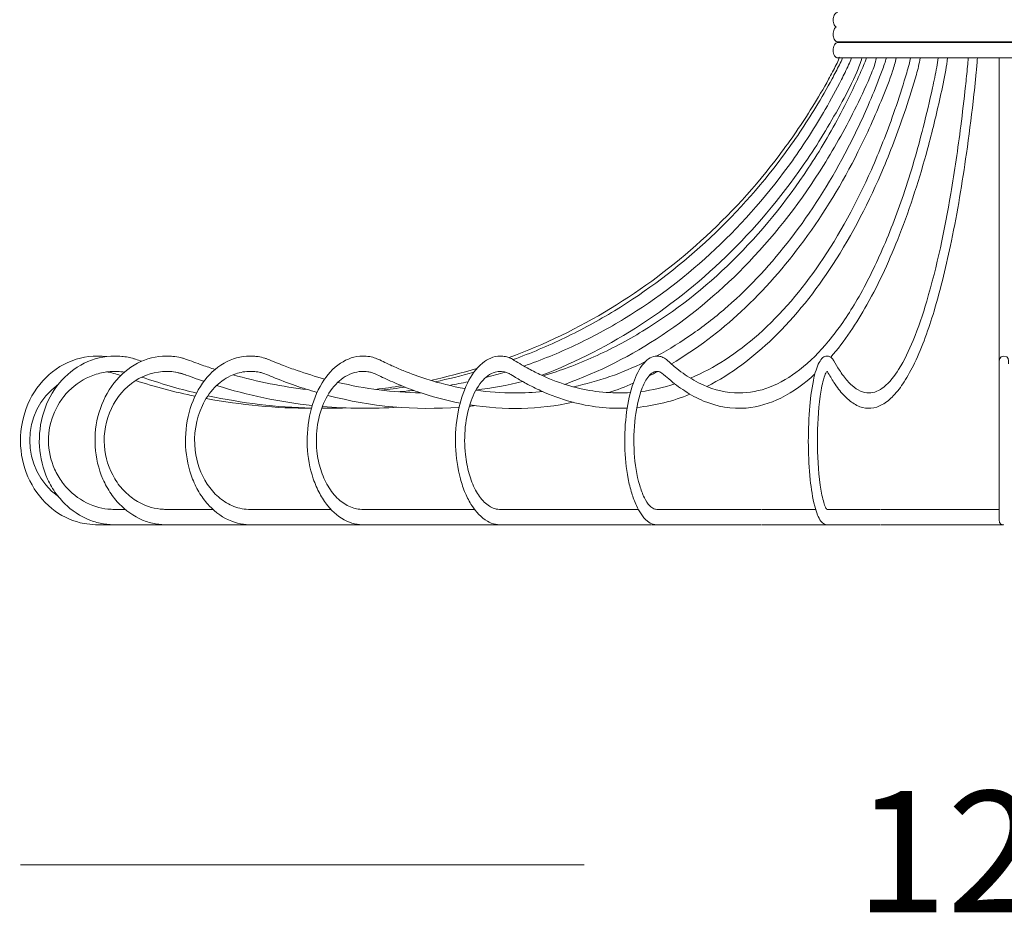
# Model space of a CAD drawing. Units: inches. Extents: x 18 to 140, y 10 to 100.
# Drawn here: x 103 to 118, y 71 to 86 of the extents above; entities that cross this region are included whole.
import ezdxf

# ---------------------------------------------------------------- set-up
doc = ezdxf.new("R2010")
doc.units = ezdxf.units.IN
doc.header["$MEASUREMENT"] = 0
doc.layers.add('Layer 3', color=7, linetype='Continuous')

# ---------------------------------------------------------------- blocks, each defined once
blk = doc.blocks.new('block 6')
at = {"layer": 'Layer 3', "color": 7, "lineweight": 18, "true_color": 0xffffff}
blk.add_lwpolyline([(102.824, 72.144), (111.761, 72.144)], dxfattribs=at)
at = {"layer": 'Layer 3', "color": 7, "true_color": 0xffffff, "insert": (116.065, 71.391), "char_height": 1.91911, "attachment_point": 7}
blk.add_mtext('\\fArial|b0|i0|c0|p34;\\W1;120', dxfattribs=at)
blk = doc.blocks.new('block 7')
at = {"layer": 'Layer 3', "color": 7, "lineweight": 18, "true_color": 0xffffff}
for points in [[(115.786, 85.187), (121.051, 85.187)], [(118.346, 85.177), (118.346, 85.187)], [(115.786, 84.934), (121.051, 84.934)], [(118.346, 80.087), (118.346, 84.934)], [(118.346, 78.869), (118.346, 80.086)], [(118.346, 77.654), (118.346, 78.869)], [(115.434, 77.775), (114.581, 77.775)], [(118.346, 77.775), (116.469, 77.775)], [(112.725, 77.532), (112.712, 77.532)], [(112.92, 77.532), (112.84, 77.532)], [(114.497, 77.532), (114.487, 77.532)], [(115.609, 77.532), (114.581, 77.532)], [(116.419, 77.532), (116.415, 77.532)], [(118.405, 77.532), (116.469, 77.532)]]:
    blk.add_lwpolyline(points, dxfattribs=at)
for points, knots in [([(115.758, 85.423), (115.75, 85.428), (115.742, 85.435), (115.737, 85.444), (115.73, 85.454), (115.724, 85.465), (115.721, 85.476), (115.712, 85.503), (115.71, 85.531), (115.712, 85.558), (115.715, 85.584), (115.722, 85.609), (115.737, 85.63), (115.748, 85.645), (115.764, 85.658), (115.784, 85.658)], [0, 0, 0, 0, 1, 1, 1, 2, 2, 2, 3, 3, 3, 4, 4, 4, 5, 5, 5, 5]), ([(115.784, 85.187), (115.775, 85.187), (115.766, 85.19), (115.759, 85.194), (115.75, 85.199), (115.744, 85.207), (115.737, 85.215), (115.723, 85.236), (115.715, 85.261), (115.712, 85.287), (115.71, 85.314), (115.712, 85.342), (115.72, 85.368), (115.727, 85.389), (115.739, 85.41), (115.758, 85.423)], [0, 0, 0, 0, 1, 1, 1, 2, 2, 2, 3, 3, 3, 4, 4, 4, 5, 5, 5, 5]), ([(115.784, 84.934), (115.774, 84.934), (115.764, 84.937), (115.757, 84.943), (115.747, 84.949), (115.739, 84.959), (115.733, 84.969), (115.717, 84.995), (115.711, 85.025), (115.711, 85.056), (115.711, 85.086), (115.717, 85.116), (115.733, 85.142), (115.744, 85.16), (115.761, 85.177), (115.784, 85.177)], [0, 0, 0, 0, 1, 1, 1, 2, 2, 2, 3, 3, 3, 4, 4, 4, 5, 5, 5, 5]), ([(115.809, 84.934), (115.795, 84.896), (115.777, 84.86), (115.759, 84.825), (115.721, 84.749), (115.681, 84.673), (115.64, 84.598), (115.557, 84.448), (115.471, 84.301), (115.38, 84.155), (115.217, 83.891), (115.041, 83.635), (114.854, 83.387), (114.484, 82.898), (114.069, 82.444), (113.615, 82.033), (112.729, 81.231), (111.693, 80.596), (110.571, 80.183)], [0, 0, 0, 0, 1, 1, 1, 2, 2, 2, 3, 3, 3, 4, 4, 4, 5, 5, 5, 6, 6, 6, 6]), ([(110.636, 80.151), (110.915, 80.253), (111.19, 80.369), (111.458, 80.498), (111.726, 80.628), (111.988, 80.771), (112.243, 80.926), (112.756, 81.239), (113.237, 81.603), (113.681, 82.009), (114.132, 82.423), (114.544, 82.88), (114.909, 83.37), (115.097, 83.623), (115.273, 83.884), (115.436, 84.153), (115.526, 84.301), (115.613, 84.451), (115.695, 84.603), (115.734, 84.677), (115.773, 84.751), (115.81, 84.826), (115.828, 84.862), (115.845, 84.897), (115.858, 84.934)], [0, 0, 0, 0, 1, 1, 1, 2, 2, 2, 3, 3, 3, 4, 4, 4, 5, 5, 5, 6, 6, 6, 7, 7, 7, 8, 8, 8, 8]), ([(110.807, 80.049), (111.083, 80.144), (111.353, 80.255), (111.618, 80.379), (111.886, 80.506), (112.149, 80.647), (112.403, 80.802), (112.919, 81.117), (113.402, 81.488), (113.842, 81.903), (114.295, 82.328), (114.703, 82.8), (115.064, 83.305), (115.251, 83.568), (115.426, 83.84), (115.587, 84.119), (115.676, 84.274), (115.762, 84.431), (115.843, 84.59), (115.882, 84.667), (115.92, 84.744), (115.956, 84.823), (115.974, 84.859), (115.99, 84.895), (116.003, 84.934)], [0, 0, 0, 0, 1, 1, 1, 2, 2, 2, 3, 3, 3, 4, 4, 4, 5, 5, 5, 6, 6, 6, 7, 7, 7, 8, 8, 8, 8]), ([(116.165, 84.934), (116.149, 84.855), (116.118, 84.782), (116.087, 84.709), (116.016, 84.549), (115.936, 84.394), (115.854, 84.241), (115.685, 83.929), (115.502, 83.625), (115.305, 83.331), (114.948, 82.803), (114.541, 82.309), (114.089, 81.86), (113.657, 81.431), (113.181, 81.045), (112.672, 80.712), (112.174, 80.388), (111.644, 80.115), (111.09, 79.903)], [0, 0, 0, 0, 1, 1, 1, 2, 2, 2, 3, 3, 3, 4, 4, 4, 5, 5, 5, 6, 6, 6, 6]), ([(111.111, 79.893), (111.386, 79.976), (111.655, 80.077), (111.917, 80.195), (112.182, 80.314), (112.441, 80.45), (112.689, 80.602), (113.205, 80.915), (113.681, 81.292), (114.111, 81.714), (114.564, 82.16), (114.966, 82.656), (115.317, 83.186), (115.503, 83.467), (115.675, 83.759), (115.833, 84.058), (115.92, 84.223), (116.003, 84.39), (116.081, 84.559), (116.119, 84.643), (116.157, 84.727), (116.193, 84.812), (116.209, 84.852), (116.226, 84.892), (116.238, 84.934)], [0, 0, 0, 0, 1, 1, 1, 2, 2, 2, 3, 3, 3, 4, 4, 4, 5, 5, 5, 6, 6, 6, 7, 7, 7, 8, 8, 8, 8]), ([(116.397, 84.934), (116.382, 84.851), (116.352, 84.773), (116.32, 84.695), (116.248, 84.517), (116.166, 84.342), (116.081, 84.169), (115.921, 83.847), (115.748, 83.533), (115.558, 83.229), (115.217, 82.683), (114.823, 82.168), (114.378, 81.702), (113.961, 81.265), (113.5, 80.871), (112.997, 80.537), (112.517, 80.218), (112, 79.954), (111.457, 79.759)], [0, 0, 0, 0, 1, 1, 1, 2, 2, 2, 3, 3, 3, 4, 4, 4, 5, 5, 5, 6, 6, 6, 6]), ([(112.915, 80.21), (113.113, 80.317), (113.305, 80.435), (113.489, 80.564), (113.679, 80.697), (113.862, 80.841), (114.037, 80.994), (114.406, 81.318), (114.74, 81.682), (115.039, 82.071), (115.364, 82.492), (115.648, 82.943), (115.897, 83.412), (116.03, 83.664), (116.153, 83.921), (116.266, 84.182), (116.33, 84.329), (116.39, 84.477), (116.448, 84.627), (116.475, 84.698), (116.502, 84.769), (116.526, 84.841), (116.537, 84.871), (116.547, 84.902), (116.555, 84.934)], [0, 0, 0, 0, 1, 1, 1, 2, 2, 2, 3, 3, 3, 4, 4, 4, 5, 5, 5, 6, 6, 6, 7, 7, 7, 8, 8, 8, 8]), ([(116.71, 84.934), (116.698, 84.862), (116.677, 84.793), (116.653, 84.724), (116.606, 84.582), (116.551, 84.442), (116.494, 84.303), (116.375, 84.011), (116.246, 83.724), (116.105, 83.443), (115.857, 82.951), (115.572, 82.478), (115.245, 82.034), (114.949, 81.632), (114.62, 81.254), (114.255, 80.915), (113.916, 80.599), (113.545, 80.317), (113.145, 80.083)], [0, 0, 0, 0, 1, 1, 1, 2, 2, 2, 3, 3, 3, 4, 4, 4, 5, 5, 5, 6, 6, 6, 6]), ([(113.448, 79.857), (113.64, 79.938), (113.823, 80.036), (113.997, 80.149), (114.183, 80.269), (114.359, 80.405), (114.525, 80.551), (114.895, 80.879), (115.214, 81.26), (115.494, 81.668), (115.816, 82.136), (116.086, 82.64), (116.317, 83.16), (116.446, 83.452), (116.563, 83.749), (116.669, 84.051), (116.73, 84.224), (116.786, 84.398), (116.84, 84.573), (116.866, 84.658), (116.891, 84.742), (116.915, 84.828), (116.924, 84.863), (116.933, 84.898), (116.939, 84.934)], [0, 0, 0, 0, 1, 1, 1, 2, 2, 2, 3, 3, 3, 4, 4, 4, 5, 5, 5, 6, 6, 6, 7, 7, 7, 8, 8, 8, 8]), ([(117.091, 84.934), (117.083, 84.889), (117.075, 84.844), (117.065, 84.8), (117.055, 84.756), (117.043, 84.713), (117.031, 84.669), (116.979, 84.488), (116.922, 84.307), (116.863, 84.128), (116.757, 83.811), (116.64, 83.499), (116.51, 83.192), (116.284, 82.659), (116.02, 82.143), (115.706, 81.658), (115.432, 81.238), (115.121, 80.84), (114.76, 80.492), (114.447, 80.189), (114.097, 79.922), (113.708, 79.725)], [0, 0, 0, 0, 1, 1, 1, 2, 2, 2, 3, 3, 3, 4, 4, 4, 5, 5, 5, 6, 6, 6, 7, 7, 7, 7]), ([(114.219, 79.623), (114.383, 79.622), (114.547, 79.655), (114.7, 79.714), (114.872, 79.779), (115.031, 79.876), (115.177, 79.989), (115.347, 80.121), (115.499, 80.276), (115.637, 80.442), (115.797, 80.635), (115.939, 80.843), (116.066, 81.059), (116.216, 81.31), (116.347, 81.572), (116.466, 81.839), (116.601, 82.141), (116.719, 82.45), (116.825, 82.764), (116.944, 83.116), (117.047, 83.473), (117.139, 83.833), (117.192, 84.041), (117.241, 84.25), (117.287, 84.46), (117.31, 84.569), (117.333, 84.678), (117.354, 84.786), (117.363, 84.835), (117.372, 84.884), (117.378, 84.934)], [0, 0, 0, 0, 1, 1, 1, 2, 2, 2, 3, 3, 3, 4, 4, 4, 5, 5, 5, 6, 6, 6, 7, 7, 7, 8, 8, 8, 9, 9, 9, 10, 10, 10, 10]), ([(117.999, 84.934), (117.995, 84.859), (117.988, 84.785), (117.981, 84.711), (117.966, 84.556), (117.949, 84.401), (117.931, 84.246), (117.899, 83.97), (117.864, 83.694), (117.825, 83.419), (117.759, 82.954), (117.682, 82.492), (117.588, 82.033), (117.51, 81.658), (117.421, 81.286), (117.311, 80.92), (117.226, 80.639), (117.129, 80.362), (117.002, 80.097), (116.952, 79.994), (116.899, 79.893), (116.837, 79.798), (116.786, 79.719), (116.73, 79.644), (116.665, 79.577), (116.612, 79.523), (116.555, 79.473), (116.489, 79.437), (116.434, 79.407), (116.373, 79.386), (116.311, 79.381), (116.252, 79.376), (116.191, 79.385), (116.135, 79.405), (116.071, 79.429), (116.013, 79.467), (115.961, 79.511), (115.9, 79.562), (115.846, 79.621), (115.798, 79.684), (115.772, 79.718), (115.747, 79.753), (115.724, 79.789), (115.688, 79.843), (115.655, 79.9), (115.622, 79.956), (115.62, 79.96), (115.618, 79.963), (115.614, 79.965)], [0, 0, 0, 0, 1, 1, 1, 2, 2, 2, 3, 3, 3, 4, 4, 4, 5, 5, 5, 6, 6, 6, 7, 7, 7, 8, 8, 8, 9, 9, 9, 10, 10, 10, 11, 11, 11, 12, 12, 12, 13, 13, 13, 14, 14, 14, 15, 15, 15, 16, 16, 16, 16]), ([(117.526, 84.934), (117.52, 84.869), (117.509, 84.806), (117.497, 84.742), (117.471, 84.597), (117.441, 84.454), (117.408, 84.31), (117.348, 84.036), (117.281, 83.763), (117.208, 83.491), (117.083, 83.03), (116.937, 82.574), (116.763, 82.128), (116.615, 81.749), (116.447, 81.376), (116.247, 81.021), (116.081, 80.727), (115.894, 80.444), (115.673, 80.188)], [0, 0, 0, 0, 1, 1, 1, 2, 2, 2, 3, 3, 3, 4, 4, 4, 5, 5, 5, 6, 6, 6, 6]), ([(116.278, 79.623), (116.366, 79.621), (116.446, 79.663), (116.514, 79.716), (116.611, 79.792), (116.685, 79.891), (116.75, 79.996), (116.841, 80.141), (116.915, 80.296), (116.98, 80.455), (117.064, 80.658), (117.133, 80.867), (117.195, 81.078), (117.361, 81.637), (117.479, 82.209), (117.576, 82.784), (117.637, 83.14), (117.689, 83.496), (117.736, 83.854), (117.762, 84.065), (117.787, 84.277), (117.81, 84.488), (117.822, 84.592), (117.833, 84.695), (117.842, 84.799), (117.846, 84.844), (117.851, 84.889), (117.853, 84.934)], [0, 0, 0, 0, 1, 1, 1, 2, 2, 2, 3, 3, 3, 4, 4, 4, 5, 5, 5, 6, 6, 6, 7, 7, 7, 8, 8, 8, 9, 9, 9, 9]), ([(104.185, 80.199), (104.002, 80.222), (103.814, 80.199), (103.641, 80.134), (103.464, 80.066), (103.303, 79.954), (103.176, 79.813), (103.045, 79.669), (102.948, 79.494), (102.891, 79.309), (102.83, 79.116), (102.811, 78.911), (102.832, 78.709), (102.853, 78.518), (102.911, 78.331), (103.006, 78.164), (103.097, 78.001), (103.223, 77.858), (103.375, 77.749), (103.511, 77.652), (103.667, 77.583), (103.831, 77.552), (103.89, 77.542), (103.951, 77.536), (104.011, 77.533), (104.167, 77.525), (104.324, 77.536), (104.481, 77.532)], [0, 0, 0, 0, 1, 1, 1, 2, 2, 2, 3, 3, 3, 4, 4, 4, 5, 5, 5, 6, 6, 6, 7, 7, 7, 8, 8, 8, 9, 9, 9, 9]), ([(104.481, 77.531), (104.421, 77.532), (104.361, 77.531), (104.301, 77.533), (104.265, 77.534), (104.229, 77.536), (104.193, 77.54), (104.121, 77.548), (104.048, 77.564), (103.979, 77.587), (103.825, 77.638), (103.683, 77.723), (103.562, 77.831), (103.499, 77.889), (103.441, 77.954), (103.39, 78.023), (103.337, 78.097), (103.291, 78.175), (103.254, 78.257), (103.179, 78.42), (103.136, 78.597), (103.125, 78.776), (103.113, 78.959), (103.136, 79.144), (103.191, 79.319), (103.244, 79.487), (103.328, 79.645), (103.44, 79.781), (103.548, 79.911), (103.683, 80.019), (103.834, 80.094), (103.984, 80.167), (104.149, 80.207), (104.316, 80.208)], [0, 0, 0, 0, 1, 1, 1, 2, 2, 2, 3, 3, 3, 4, 4, 4, 5, 5, 5, 6, 6, 6, 7, 7, 7, 8, 8, 8, 9, 9, 9, 10, 10, 10, 11, 11, 11, 11]), ([(105.289, 77.531), (105.232, 77.532), (105.173, 77.531), (105.114, 77.533), (105.082, 77.534), (105.05, 77.536), (105.018, 77.54), (104.949, 77.548), (104.881, 77.564), (104.815, 77.587), (104.669, 77.639), (104.535, 77.724), (104.423, 77.831), (104.362, 77.889), (104.308, 77.954), (104.26, 78.023), (104.209, 78.097), (104.166, 78.175), (104.13, 78.257), (104.06, 78.42), (104.019, 78.596), (104.008, 78.774), (103.997, 78.956), (104.017, 79.141), (104.07, 79.316), (104.119, 79.483), (104.198, 79.642), (104.305, 79.779), (104.407, 79.908), (104.534, 80.018), (104.68, 80.094), (104.82, 80.167), (104.977, 80.207), (105.134, 80.208)], [0, 0, 0, 0, 1, 1, 1, 2, 2, 2, 3, 3, 3, 4, 4, 4, 5, 5, 5, 6, 6, 6, 7, 7, 7, 8, 8, 8, 9, 9, 9, 10, 10, 10, 11, 11, 11, 11]), ([(104.316, 80.208), (104.353, 80.208), (104.391, 80.206), (104.428, 80.203), (104.463, 80.199), (104.497, 80.195), (104.531, 80.188), (104.561, 80.182), (104.59, 80.175), (104.62, 80.166), (104.629, 80.163), (104.638, 80.161), (104.648, 80.157), (104.679, 80.147), (104.711, 80.135), (104.743, 80.124)], [0, 0, 0, 0, 1, 1, 1, 2, 2, 2, 3, 3, 3, 4, 4, 4, 5, 5, 5, 5]), ([(105.134, 80.208), (105.156, 80.208), (105.18, 80.207), (105.202, 80.206), (105.226, 80.204), (105.249, 80.202), (105.272, 80.199), (105.313, 80.194), (105.352, 80.187), (105.391, 80.175), (105.407, 80.171), (105.423, 80.165), (105.439, 80.16), (105.529, 80.129), (105.616, 80.095), (105.705, 80.064), (105.773, 80.04), (105.843, 80.018), (105.911, 79.996)], [0, 0, 0, 0, 1, 1, 1, 2, 2, 2, 3, 3, 3, 4, 4, 4, 5, 5, 5, 6, 6, 6, 6]), ([(106.603, 77.531), (106.551, 77.532), (106.5, 77.531), (106.447, 77.533), (106.418, 77.534), (106.388, 77.536), (106.358, 77.54), (106.295, 77.548), (106.233, 77.564), (106.173, 77.588), (106.038, 77.641), (105.918, 77.727), (105.818, 77.832), (105.762, 77.891), (105.713, 77.956), (105.67, 78.025), (105.624, 78.099), (105.585, 78.177), (105.553, 78.258), (105.489, 78.423), (105.452, 78.598), (105.442, 78.775), (105.432, 78.956), (105.451, 79.139), (105.499, 79.315), (105.543, 79.48), (105.613, 79.639), (105.712, 79.778), (105.803, 79.906), (105.917, 80.017), (106.053, 80.095), (106.177, 80.166), (106.319, 80.208), (106.463, 80.208)], [0, 0, 0, 0, 1, 1, 1, 2, 2, 2, 3, 3, 3, 4, 4, 4, 5, 5, 5, 6, 6, 6, 7, 7, 7, 8, 8, 8, 9, 9, 9, 10, 10, 10, 11, 11, 11, 11]), ([(106.463, 80.208), (106.483, 80.208), (106.505, 80.207), (106.525, 80.206), (106.547, 80.204), (106.569, 80.202), (106.59, 80.198), (106.627, 80.193), (106.664, 80.186), (106.699, 80.174), (106.713, 80.169), (106.728, 80.164), (106.742, 80.158), (106.827, 80.126), (106.911, 80.09), (106.996, 80.057), (107.067, 80.03), (107.138, 80.004), (107.209, 79.979), (107.354, 79.93), (107.5, 79.883), (107.648, 79.843)], [0, 0, 0, 0, 1, 1, 1, 2, 2, 2, 3, 3, 3, 4, 4, 4, 5, 5, 5, 6, 6, 6, 7, 7, 7, 7]), ([(108.37, 77.531), (108.326, 77.532), (108.281, 77.531), (108.237, 77.533), (108.211, 77.534), (108.185, 77.536), (108.16, 77.54), (108.105, 77.548), (108.051, 77.565), (108, 77.589), (107.88, 77.644), (107.778, 77.732), (107.695, 77.835), (107.646, 77.895), (107.604, 77.959), (107.568, 78.027), (107.528, 78.102), (107.495, 78.181), (107.467, 78.261), (107.411, 78.428), (107.38, 78.602), (107.372, 78.778), (107.364, 78.96), (107.38, 79.143), (107.422, 79.32), (107.46, 79.482), (107.52, 79.639), (107.607, 79.781), (107.683, 79.903), (107.779, 80.015), (107.899, 80.094), (108.003, 80.163), (108.125, 80.208), (108.251, 80.208)], [0, 0, 0, 0, 1, 1, 1, 2, 2, 2, 3, 3, 3, 4, 4, 4, 5, 5, 5, 6, 6, 6, 7, 7, 7, 8, 8, 8, 9, 9, 9, 10, 10, 10, 11, 11, 11, 11]), ([(108.251, 80.208), (108.288, 80.208), (108.325, 80.204), (108.361, 80.198), (108.393, 80.193), (108.425, 80.186), (108.455, 80.174), (108.468, 80.169), (108.481, 80.163), (108.493, 80.158), (108.566, 80.124), (108.639, 80.088), (108.712, 80.055), (108.772, 80.028), (108.833, 80.002), (108.893, 79.977), (109.017, 79.927), (109.142, 79.881), (109.269, 79.841), (109.466, 79.778), (109.668, 79.728), (109.872, 79.692)], [0, 0, 0, 0, 1, 1, 1, 2, 2, 2, 3, 3, 3, 4, 4, 4, 5, 5, 5, 6, 6, 6, 7, 7, 7, 7]), ([(110.524, 77.531), (110.488, 77.532), (110.454, 77.531), (110.419, 77.533), (110.397, 77.534), (110.376, 77.536), (110.356, 77.54), (110.311, 77.548), (110.268, 77.567), (110.228, 77.589), (110.125, 77.648), (110.045, 77.738), (109.982, 77.836), (109.942, 77.898), (109.908, 77.964), (109.879, 78.031), (109.847, 78.106), (109.821, 78.184), (109.8, 78.263), (109.754, 78.432), (109.73, 78.605), (109.724, 78.78), (109.717, 78.961), (109.73, 79.143), (109.764, 79.321), (109.794, 79.479), (109.841, 79.635), (109.912, 79.78), (109.971, 79.899), (110.046, 80.012), (110.149, 80.096), (110.229, 80.161), (110.325, 80.209), (110.43, 80.208)], [0, 0, 0, 0, 1, 1, 1, 2, 2, 2, 3, 3, 3, 4, 4, 4, 5, 5, 5, 6, 6, 6, 7, 7, 7, 8, 8, 8, 9, 9, 9, 10, 10, 10, 11, 11, 11, 11]), ([(110.43, 80.208), (110.459, 80.209), (110.488, 80.204), (110.516, 80.199), (110.541, 80.193), (110.567, 80.187), (110.59, 80.176), (110.603, 80.17), (110.614, 80.163), (110.626, 80.157), (110.703, 80.111), (110.78, 80.064), (110.858, 80.02), (110.924, 79.983), (110.991, 79.949), (111.059, 79.917), (111.196, 79.852), (111.338, 79.796), (111.482, 79.751), (111.754, 79.667), (112.038, 79.622), (112.322, 79.623)], [0, 0, 0, 0, 1, 1, 1, 2, 2, 2, 3, 3, 3, 4, 4, 4, 5, 5, 5, 6, 6, 6, 7, 7, 7, 7]), ([(112.981, 77.531), (112.955, 77.532), (112.93, 77.532), (112.904, 77.533), (112.889, 77.535), (112.874, 77.537), (112.859, 77.541), (112.825, 77.549), (112.794, 77.569), (112.766, 77.591), (112.686, 77.656), (112.633, 77.745), (112.59, 77.838), (112.561, 77.902), (112.537, 77.968), (112.516, 78.035), (112.494, 78.109), (112.475, 78.186), (112.461, 78.263), (112.428, 78.434), (112.412, 78.607), (112.407, 78.78), (112.403, 78.962), (112.412, 79.144), (112.436, 79.324), (112.457, 79.48), (112.49, 79.636), (112.543, 79.785), (112.583, 79.898), (112.633, 80.007), (112.712, 80.096), (112.74, 80.128), (112.773, 80.158), (112.81, 80.178), (112.842, 80.196), (112.879, 80.207), (112.915, 80.208)], [0, 0, 0, 0, 1, 1, 1, 2, 2, 2, 3, 3, 3, 4, 4, 4, 5, 5, 5, 6, 6, 6, 7, 7, 7, 8, 8, 8, 9, 9, 9, 10, 10, 10, 11, 11, 11, 12, 12, 12, 12]), ([(112.916, 80.208), (112.939, 80.209), (112.96, 80.204), (112.981, 80.198), (113.001, 80.192), (113.021, 80.184), (113.038, 80.173), (113.048, 80.166), (113.057, 80.158), (113.067, 80.151), (113.122, 80.104), (113.176, 80.055), (113.232, 80.01), (113.275, 79.976), (113.319, 79.943), (113.364, 79.912), (113.455, 79.85), (113.551, 79.794), (113.651, 79.749), (113.83, 79.669), (114.023, 79.622), (114.219, 79.623)], [0, 0, 0, 0, 1, 1, 1, 2, 2, 2, 3, 3, 3, 4, 4, 4, 5, 5, 5, 6, 6, 6, 7, 7, 7, 7]), ([(115.646, 77.531), (115.622, 77.531), (115.596, 77.532), (115.573, 77.542), (115.551, 77.552), (115.533, 77.571), (115.518, 77.591), (115.496, 77.62), (115.479, 77.653), (115.465, 77.687), (115.446, 77.732), (115.432, 77.779), (115.42, 77.827), (115.383, 77.964), (115.363, 78.105), (115.349, 78.247), (115.33, 78.425), (115.321, 78.604), (115.318, 78.783), (115.316, 78.973), (115.321, 79.162), (115.336, 79.352), (115.347, 79.509), (115.366, 79.665), (115.398, 79.82), (115.409, 79.876), (115.422, 79.932), (115.44, 79.986), (115.454, 80.028), (115.47, 80.069), (115.491, 80.108), (115.507, 80.136), (115.525, 80.162), (115.55, 80.183), (115.568, 80.197), (115.59, 80.209), (115.613, 80.208)], [0, 0, 0, 0, 1, 1, 1, 2, 2, 2, 3, 3, 3, 4, 4, 4, 5, 5, 5, 6, 6, 6, 7, 7, 7, 8, 8, 8, 9, 9, 9, 10, 10, 10, 11, 11, 11, 12, 12, 12, 12]), ([(115.613, 80.208), (115.631, 80.208), (115.647, 80.203), (115.661, 80.195), (115.677, 80.186), (115.692, 80.174), (115.704, 80.16), (115.711, 80.151), (115.717, 80.141), (115.724, 80.131), (115.753, 80.083), (115.78, 80.034), (115.81, 79.986), (115.83, 79.955), (115.851, 79.924), (115.873, 79.895), (115.915, 79.839), (115.96, 79.785), (116.013, 79.739), (116.052, 79.704), (116.096, 79.673), (116.145, 79.652), (116.186, 79.634), (116.232, 79.622), (116.278, 79.623)], [0, 0, 0, 0, 1, 1, 1, 2, 2, 2, 3, 3, 3, 4, 4, 4, 5, 5, 5, 6, 6, 6, 7, 7, 7, 8, 8, 8, 8]), ([(104.472, 79.953), (104.398, 79.964), (104.323, 79.967), (104.248, 79.962), (104.173, 79.956), (104.098, 79.942), (104.026, 79.92), (103.88, 79.875), (103.745, 79.797), (103.632, 79.695), (103.517, 79.591), (103.424, 79.462), (103.362, 79.319), (103.299, 79.175), (103.266, 79.018), (103.267, 78.862), (103.269, 78.708), (103.302, 78.555), (103.365, 78.415), (103.397, 78.342), (103.437, 78.272), (103.485, 78.208), (103.531, 78.145), (103.584, 78.088), (103.642, 78.036), (103.752, 77.939), (103.881, 77.865), (104.02, 77.821), (104.082, 77.802), (104.146, 77.788), (104.211, 77.782), (104.244, 77.778), (104.277, 77.777), (104.31, 77.776), (104.369, 77.775), (104.428, 77.775), (104.486, 77.775)], [0, 0, 0, 0, 1, 1, 1, 2, 2, 2, 3, 3, 3, 4, 4, 4, 5, 5, 5, 6, 6, 6, 7, 7, 7, 8, 8, 8, 9, 9, 9, 10, 10, 10, 11, 11, 11, 12, 12, 12, 12]), ([(105.732, 79.807), (105.623, 79.842), (105.517, 79.885), (105.408, 79.921), (105.392, 79.926), (105.377, 79.931), (105.361, 79.936), (105.29, 79.957), (105.215, 79.966), (105.141, 79.965), (104.966, 79.964), (104.791, 79.91), (104.644, 79.816), (104.479, 79.71), (104.349, 79.554), (104.265, 79.377), (104.177, 79.193), (104.139, 78.986), (104.154, 78.783), (104.167, 78.6), (104.224, 78.419), (104.319, 78.262), (104.365, 78.186), (104.421, 78.116), (104.483, 78.053), (104.543, 77.995), (104.608, 77.944), (104.679, 77.902), (104.789, 77.838), (104.91, 77.795), (105.036, 77.782), (105.06, 77.779), (105.083, 77.778), (105.107, 77.777), (105.145, 77.775), (105.184, 77.775), (105.222, 77.775), (105.332, 77.774), (105.443, 77.775), (105.553, 77.775), (105.661, 77.776), (105.769, 77.775), (105.876, 77.775)], [0, 0, 0, 0, 1, 1, 1, 2, 2, 2, 3, 3, 3, 4, 4, 4, 5, 5, 5, 6, 6, 6, 7, 7, 7, 8, 8, 8, 9, 9, 9, 10, 10, 10, 11, 11, 11, 12, 12, 12, 13, 13, 13, 14, 14, 14, 14]), ([(107.527, 79.631), (107.41, 79.664), (107.295, 79.701), (107.18, 79.741), (107.059, 79.783), (106.939, 79.828), (106.82, 79.877), (106.779, 79.894), (106.738, 79.911), (106.696, 79.926), (106.677, 79.934), (106.658, 79.94), (106.638, 79.945), (106.627, 79.947), (106.617, 79.95), (106.606, 79.951), (106.578, 79.957), (106.549, 79.961), (106.52, 79.963), (106.474, 79.966), (106.427, 79.965), (106.38, 79.959), (106.302, 79.95), (106.225, 79.926), (106.153, 79.893), (106.059, 79.847), (105.973, 79.783), (105.9, 79.707), (105.822, 79.624), (105.757, 79.528), (105.708, 79.425), (105.604, 79.206), (105.566, 78.956), (105.594, 78.715), (105.616, 78.524), (105.679, 78.338), (105.785, 78.178), (105.834, 78.103), (105.894, 78.033), (105.962, 77.974), (106.026, 77.918), (106.099, 77.871), (106.177, 77.837), (106.259, 77.801), (106.348, 77.779), (106.438, 77.776), (106.453, 77.776), (106.469, 77.776), (106.484, 77.776), (106.518, 77.776), (106.553, 77.775), (106.588, 77.775), (106.675, 77.775), (106.763, 77.775), (106.85, 77.775), (107.149, 77.775), (107.448, 77.775), (107.746, 77.775)], [0, 0, 0, 0, 1, 1, 1, 2, 2, 2, 3, 3, 3, 4, 4, 4, 5, 5, 5, 6, 6, 6, 7, 7, 7, 8, 8, 8, 9, 9, 9, 10, 10, 10, 11, 11, 11, 12, 12, 12, 13, 13, 13, 14, 14, 14, 15, 15, 15, 16, 16, 16, 17, 17, 17, 18, 18, 18, 19, 19, 19, 19]), ([(109.795, 79.461), (109.568, 79.505), (109.344, 79.565), (109.125, 79.64), (109.023, 79.676), (108.922, 79.714), (108.823, 79.756), (108.736, 79.792), (108.651, 79.83), (108.566, 79.87), (108.526, 79.889), (108.487, 79.908), (108.448, 79.926), (108.437, 79.931), (108.427, 79.935), (108.417, 79.939), (108.408, 79.942), (108.4, 79.944), (108.391, 79.947), (108.372, 79.951), (108.352, 79.956), (108.332, 79.959), (108.299, 79.964), (108.265, 79.966), (108.231, 79.964), (108.18, 79.962), (108.129, 79.951), (108.08, 79.933), (107.982, 79.898), (107.896, 79.835), (107.824, 79.759), (107.741, 79.672), (107.679, 79.568), (107.631, 79.457), (107.579, 79.335), (107.545, 79.204), (107.528, 79.072), (107.51, 78.934), (107.511, 78.793), (107.53, 78.656), (107.543, 78.559), (107.565, 78.464), (107.597, 78.372), (107.628, 78.282), (107.668, 78.196), (107.719, 78.116), (107.743, 78.078), (107.77, 78.042), (107.799, 78.008), (107.827, 77.977), (107.856, 77.947), (107.888, 77.92), (107.946, 77.87), (108.013, 77.83), (108.085, 77.805), (108.115, 77.794), (108.146, 77.786), (108.178, 77.781), (108.217, 77.776), (108.257, 77.776), (108.297, 77.776), (108.321, 77.775), (108.346, 77.775), (108.37, 77.775), (108.44, 77.774), (108.51, 77.775), (108.581, 77.775), (108.675, 77.776), (108.769, 77.775), (108.864, 77.775), (109.251, 77.775), (109.637, 77.775), (110.024, 77.775)], [0, 0, 0, 0, 1, 1, 1, 2, 2, 2, 3, 3, 3, 4, 4, 4, 5, 5, 5, 6, 6, 6, 7, 7, 7, 8, 8, 8, 9, 9, 9, 10, 10, 10, 11, 11, 11, 12, 12, 12, 13, 13, 13, 14, 14, 14, 15, 15, 15, 16, 16, 16, 17, 17, 17, 18, 18, 18, 19, 19, 19, 20, 20, 20, 21, 21, 21, 22, 22, 22, 23, 23, 23, 24, 24, 24, 24]), ([(112.444, 79.382), (112.147, 79.369), (111.847, 79.404), (111.56, 79.482), (111.394, 79.527), (111.233, 79.586), (111.076, 79.657), (110.997, 79.693), (110.919, 79.732), (110.842, 79.773), (110.786, 79.804), (110.73, 79.836), (110.675, 79.869), (110.643, 79.888), (110.61, 79.908), (110.578, 79.928), (110.575, 79.93), (110.572, 79.931), (110.569, 79.933), (110.561, 79.937), (110.553, 79.941), (110.544, 79.944), (110.484, 79.967), (110.415, 79.97), (110.353, 79.953), (110.268, 79.93), (110.195, 79.87), (110.137, 79.801), (110.061, 79.712), (110.01, 79.607), (109.97, 79.498), (109.923, 79.365), (109.893, 79.226), (109.878, 79.086), (109.863, 78.939), (109.863, 78.792), (109.88, 78.646), (109.891, 78.543), (109.91, 78.441), (109.938, 78.342), (109.963, 78.252), (109.996, 78.164), (110.041, 78.082), (110.078, 78.013), (110.123, 77.947), (110.179, 77.892), (110.204, 77.869), (110.23, 77.847), (110.259, 77.829), (110.286, 77.812), (110.314, 77.798), (110.344, 77.789), (110.361, 77.784), (110.378, 77.78), (110.395, 77.778), (110.43, 77.774), (110.465, 77.775), (110.5, 77.775), (110.563, 77.776), (110.626, 77.775), (110.689, 77.775), (110.77, 77.775), (110.851, 77.775), (110.932, 77.775), (111.495, 77.775), (112.058, 77.775), (112.621, 77.775)], [0, 0, 0, 0, 1, 1, 1, 2, 2, 2, 3, 3, 3, 4, 4, 4, 5, 5, 5, 6, 6, 6, 7, 7, 7, 8, 8, 8, 9, 9, 9, 10, 10, 10, 11, 11, 11, 12, 12, 12, 13, 13, 13, 14, 14, 14, 15, 15, 15, 16, 16, 16, 17, 17, 17, 18, 18, 18, 19, 19, 19, 20, 20, 20, 21, 21, 21, 22, 22, 22, 22]), ([(115.422, 79.925), (115.26, 79.775), (115.081, 79.64), (114.882, 79.542), (114.71, 79.457), (114.523, 79.4), (114.333, 79.384), (114.104, 79.365), (113.87, 79.406), (113.657, 79.495), (113.552, 79.538), (113.453, 79.593), (113.358, 79.655), (113.269, 79.712), (113.185, 79.775), (113.105, 79.844), (113.068, 79.875), (113.033, 79.908), (112.995, 79.938), (112.985, 79.945), (112.975, 79.952), (112.964, 79.957), (112.957, 79.959), (112.949, 79.961), (112.941, 79.962), (112.931, 79.963), (112.92, 79.965), (112.91, 79.965), (112.898, 79.964), (112.887, 79.961), (112.875, 79.957), (112.849, 79.946), (112.825, 79.929), (112.805, 79.909), (112.78, 79.884), (112.759, 79.854), (112.741, 79.823), (112.718, 79.785), (112.7, 79.744), (112.683, 79.703), (112.624, 79.554), (112.593, 79.396), (112.574, 79.236), (112.551, 79.048), (112.545, 78.859), (112.557, 78.669), (112.568, 78.496), (112.594, 78.322), (112.643, 78.155), (112.663, 78.089), (112.686, 78.023), (112.717, 77.961), (112.74, 77.914), (112.769, 77.869), (112.805, 77.831), (112.824, 77.812), (112.845, 77.795), (112.87, 77.785), (112.878, 77.782), (112.886, 77.779), (112.894, 77.778), (112.909, 77.775), (112.924, 77.776), (112.94, 77.776), (112.953, 77.775), (112.967, 77.775), (112.98, 77.775), (113.018, 77.774), (113.056, 77.775), (113.094, 77.775), (113.154, 77.775), (113.212, 77.775), (113.271, 77.775), (113.704, 77.775), (114.136, 77.775), (114.568, 77.775)], [0, 0, 0, 0, 1, 1, 1, 2, 2, 2, 3, 3, 3, 4, 4, 4, 5, 5, 5, 6, 6, 6, 7, 7, 7, 8, 8, 8, 9, 9, 9, 10, 10, 10, 11, 11, 11, 12, 12, 12, 13, 13, 13, 14, 14, 14, 15, 15, 15, 16, 16, 16, 17, 17, 17, 18, 18, 18, 19, 19, 19, 20, 20, 20, 21, 21, 21, 22, 22, 22, 23, 23, 23, 24, 24, 24, 25, 25, 25, 25]), ([(115.615, 79.964), (115.609, 79.96), (115.605, 79.954), (115.601, 79.949), (115.595, 79.939), (115.591, 79.929), (115.586, 79.919), (115.573, 79.89), (115.564, 79.86), (115.556, 79.829), (115.533, 79.745), (115.518, 79.657), (115.506, 79.57), (115.474, 79.338), (115.463, 79.103), (115.463, 78.869), (115.463, 78.633), (115.475, 78.397), (115.507, 78.163), (115.519, 78.078), (115.533, 77.993), (115.556, 77.91), (115.564, 77.88), (115.573, 77.851), (115.585, 77.823), (115.593, 77.806), (115.601, 77.789), (115.613, 77.776)], [0, 0, 0, 0, 1, 1, 1, 2, 2, 2, 3, 3, 3, 4, 4, 4, 5, 5, 5, 6, 6, 6, 7, 7, 7, 8, 8, 8, 9, 9, 9, 9])]:
    blk.add_open_spline(points, degree=3, knots=knots, dxfattribs=at)
for points in [[(115.784, 85.177), (117.54, 85.177), (119.297, 85.177), (121.054, 85.177)], [(115.872, 85.187), (115.872, 85.184), (115.871, 85.181), (115.871, 85.177)], [(115.919, 85.177), (115.919, 85.181), (115.919, 85.184), (115.92, 85.187)], [(116.06, 85.177), (116.06, 85.181), (116.061, 85.184), (116.061, 85.187)], [(116.208, 85.187), (116.207, 85.184), (116.207, 85.181), (116.207, 85.177)], [(116.288, 85.177), (116.289, 85.181), (116.289, 85.184), (116.29, 85.187)], [(116.436, 85.187), (116.436, 85.184), (116.436, 85.181), (116.435, 85.177)], [(116.596, 85.177), (116.597, 85.181), (116.597, 85.184), (116.597, 85.187)], [(116.744, 85.187), (116.743, 85.184), (116.743, 85.181), (116.743, 85.177)], [(116.971, 85.177), (116.972, 85.181), (116.972, 85.184), (116.972, 85.187)], [(117.118, 85.187), (117.118, 85.184), (117.118, 85.181), (117.117, 85.177)], [(117.399, 85.177), (117.399, 85.181), (117.399, 85.184), (117.4, 85.187)], [(117.545, 85.187), (117.545, 85.184), (117.545, 85.181), (117.545, 85.177)], [(117.864, 85.177), (117.864, 85.181), (117.864, 85.184), (117.864, 85.187)], [(118.009, 85.187), (118.009, 85.184), (118.009, 85.181), (118.009, 85.177)], [(115.797, 84.936), (115.803, 84.938), (115.808, 84.94), (115.813, 84.944)], [(111.591, 79.72), (111.989, 79.806), (112.362, 79.935), (112.727, 80.114)], [(118.346, 80.087), (118.347, 80.146), (118.337, 80.208), (118.419, 80.208)], [(118.419, 80.208), (118.501, 80.208), (118.491, 80.146), (118.491, 80.086)], [(104.411, 79.898), (104.338, 79.926), (104.264, 79.945), (104.186, 79.955)], [(105.286, 79.953), (105.338, 79.938), (105.391, 79.924), (105.444, 79.91)], [(110.063, 80.013), (109.82, 79.939), (109.575, 79.876), (109.327, 79.822)], [(109.4, 79.801), (109.606, 79.843), (109.811, 79.893), (110.014, 79.951)], [(110.2, 79.867), (110.305, 79.894), (110.41, 79.923), (110.513, 79.954)], [(112.932, 79.964), (112.884, 79.939), (112.837, 79.914), (112.789, 79.891)], [(105.591, 79.57), (105.273, 79.637), (104.959, 79.72), (104.649, 79.819)], [(105.616, 79.62), (105.322, 79.691), (105.033, 79.776), (104.748, 79.874)], [(106.194, 79.91), (106.584, 79.801), (106.976, 79.723), (107.377, 79.675)], [(109.627, 79.742), (109.726, 79.76), (109.825, 79.779), (109.923, 79.801)], [(110.047, 79.668), (110.297, 79.699), (110.542, 79.744), (110.786, 79.804)], [(103.425, 79.762), (102.818, 79.323), (102.817, 78.419), (103.424, 77.979)], [(107.45, 79.424), (106.931, 79.479), (106.431, 79.584), (105.934, 79.741)], [(107.856, 79.791), (108.291, 79.687), (108.726, 79.632), (109.173, 79.624)], [(108.87, 79.737), (108.731, 79.714), (108.592, 79.695), (108.454, 79.68)], [(108.541, 79.668), (108.668, 79.681), (108.795, 79.697), (108.921, 79.716)], [(108.813, 79.641), (108.896, 79.647), (108.979, 79.654), (109.062, 79.663)], [(110.045, 79.665), (110.249, 79.637), (110.452, 79.623), (110.659, 79.623)], [(110.659, 79.623), (110.809, 79.623), (110.958, 79.63), (111.108, 79.645)], [(112.539, 79.776), (112.412, 79.721), (112.284, 79.672), (112.153, 79.628)], [(112.661, 79.644), (112.847, 79.667), (113.025, 79.707), (113.202, 79.765)], [(107.438, 79.379), (106.874, 79.38), (106.322, 79.431), (105.768, 79.535)], [(107.438, 79.382), (106.882, 79.396), (106.339, 79.461), (105.796, 79.579)], [(109.78, 79.398), (109.066, 79.343), (108.388, 79.403), (107.695, 79.584)], [(112.322, 79.623), (112.379, 79.623), (112.437, 79.624), (112.495, 79.628)], [(113.441, 79.603), (113.167, 79.491), (112.891, 79.422), (112.597, 79.393)], [(107.976, 79.385), (107.852, 79.381), (107.727, 79.379), (107.602, 79.38)], [(108.813, 79.398), (108.411, 79.37), (108.012, 79.374), (107.611, 79.408)], [(110.03, 79.423), (110.001, 79.419), (109.971, 79.416), (109.942, 79.413)], [(111.588, 79.475), (111.035, 79.36), (110.506, 79.347), (109.949, 79.434)], [(115.617, 77.776), (115.897, 77.775), (116.176, 77.775), (116.456, 77.775)], [(118.419, 77.531), (118.337, 77.531), (118.346, 77.593), (118.346, 77.653)], [(104.767, 77.532), (104.672, 77.532), (104.576, 77.532), (104.481, 77.531)], [(105.289, 77.532), (105.116, 77.532), (104.941, 77.532), (104.767, 77.532)], [(105.559, 77.532), (105.47, 77.532), (105.379, 77.532), (105.289, 77.531)], [(106.425, 77.532), (106.137, 77.532), (105.848, 77.532), (105.559, 77.532)], [(106.846, 77.532), (106.765, 77.532), (106.684, 77.532), (106.603, 77.531)], [(108.218, 77.532), (107.761, 77.532), (107.303, 77.532), (106.846, 77.532)], [(108.576, 77.532), (108.507, 77.532), (108.439, 77.532), (108.37, 77.531)], [(110.231, 77.532), (109.679, 77.532), (109.128, 77.532), (108.576, 77.532)], [(110.524, 77.532), (110.426, 77.532), (110.33, 77.532), (110.232, 77.532)], [(110.686, 77.532), (110.632, 77.532), (110.578, 77.532), (110.524, 77.531)], [(111.982, 77.532), (111.55, 77.532), (111.117, 77.532), (110.686, 77.532)], [(112.712, 77.532), (112.469, 77.532), (112.225, 77.532), (111.982, 77.532)], [(112.829, 77.532), (112.795, 77.532), (112.76, 77.532), (112.725, 77.532)], [(113.092, 77.532), (113.055, 77.532), (113.017, 77.532), (112.981, 77.531)], [(113.985, 77.532), (113.688, 77.532), (113.39, 77.532), (113.092, 77.532)], [(114.487, 77.532), (114.32, 77.532), (114.153, 77.532), (113.985, 77.532)], [(114.568, 77.532), (114.545, 77.532), (114.521, 77.532), (114.497, 77.532)], [(115.704, 77.532), (115.684, 77.532), (115.665, 77.532), (115.646, 77.531)], [(116.158, 77.532), (116.007, 77.532), (115.855, 77.532), (115.704, 77.532)], [(116.415, 77.532), (116.329, 77.532), (116.244, 77.532), (116.158, 77.532)], [(116.456, 77.532), (116.444, 77.532), (116.431, 77.532), (116.419, 77.532)]]:
    blk.add_open_spline(points, degree=3, dxfattribs=at)
blk = doc.blocks.new('block 5')
at = {"layer": 'Layer 3'}
for name in ['block 7', 'block 6']:
    blk.add_blockref(name, (0, 0), dxfattribs=at)

msp = doc.modelspace()

# ---------------------------------------------------------------- block references
at = {"layer": 'Layer 3'}
msp.add_blockref('block 5', (0, 0), dxfattribs=at)

doc.saveas('drawing.dxf')
